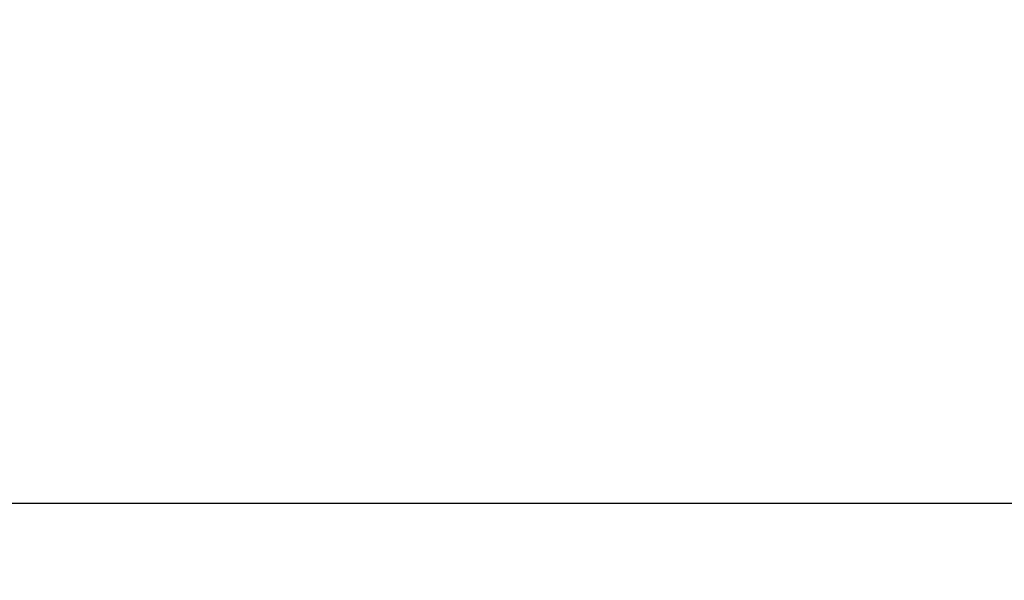
# Model space of a CAD drawing. Units: inches. Extents: x -14.7 to 32.3, y -6.4 to 49.9.
# Drawn here: x 14.4 to 16.3, y 39.1 to 40.1 of the extents above; entities that cross this region are included whole.
import ezdxf

# ---------------------------------------------------------------- set-up
doc = ezdxf.new("R2010")
doc.units = ezdxf.units.IN
doc.header["$MEASUREMENT"] = 0
doc.layers.add('Dimension (ANSI)', color=5, linetype='Continuous', lineweight=25)
doc.layers.add('PV', color=250, linetype='Continuous')
doc.styles.add('Arial', font='arial.ttf')
doc.dimstyles.new('Dimensions', dxfattribs={"dimtxt": 0.125, "dimasz": 0.125, "dimexe": 0.0625, "dimexo": 0.125, "dimgap": 0.09, "dimtad": 0, "dimtih": 1, "dimtoh": 1, "dimzin": 0, "dimdsep": 46, "dimlunit": 5, "dimtxsty": 'Arial', "dimcen": 0, "dimadec": 0, "dimazin": 0, "dimtfac": 1, "dimtofl": 0, "dimtmove": 0, "dimatfit": 3, "dimfxl": 1, "dimfrac": 2, "dimtolj": 1, "dimtzin": 0, "dimarcsym": 0})

# ---------------------------------------------------------------- blocks, each defined once
blk = doc.blocks.new('*D19')
at = {"layer": 'Defpoints', "color": 0, "transparency": 16777216}
for p in [(-10.3717, 47.4458), (23.6283, 39.2168), (-10.3717, 38.9043)]:
    blk.add_point(p, dxfattribs=at)
at = {"layer": 'Dimension (ANSI)', "color": 0, "lineweight": -2, "transparency": 16777216}
for p, q in [((-10.3717, 39.4043), (-10.3717, 47.6958)), ((23.6283, 39.7168), (23.6283, 47.6958)), ((-9.8717, 47.4458), (1.8561, 47.4458)), ((23.1283, 47.4458), (11.4005, 47.4458))]:
    blk.add_line(p, q, dxfattribs=at)
at = {"layer": 'Dimension (ANSI)', "color": 0, "transparency": 16777216}
for points in [[(-9.8717, 47.5291), (-9.8717, 47.3625), (-10.3717, 47.4458)], [(23.1283, 47.5291), (23.1283, 47.3625), (23.6283, 47.4458)]]:
    blk.add_solid(points, dxfattribs=at)
at = {"layer": 'Dimension (ANSI)', "color": 0, "transparency": 16777216, "insert": (6.6283, 47.4458), "char_height": 0.5, "attachment_point": 5, "style": 'Arial'}
blk.add_mtext('\\A1;Head Width = 34" [86.36 cm]', dxfattribs=at)

msp = doc.modelspace()

# ---------------------------------------------------------------- linework, layer by layer
at = {"layer": 'PV'}
msp.add_lwpolyline([(23.6283, 39.2168), (-10.3717, 39.2168)], dxfattribs=at)

# ---------------------------------------------------------------- dimensions: what is measured, and where the dimension line sits
at = {"layer": 'Dimension (ANSI)'}
dim = msp.add_linear_dim(base=(-10.3717, 47.4458), p1=(23.6283, 39.2168), p2=(-10.3717, 38.9043), text='Head Width = <>', dimstyle='Dimensions', override={"dimdec": 0, "dimpost": '"'}, dxfattribs=at)
dim.commit()
dim.dimension.update_dxf_attribs({"geometry": '*D19', "text_midpoint": (6.6283, 47.4458), "dimtype": 160})

doc.saveas('drawing.dxf')
